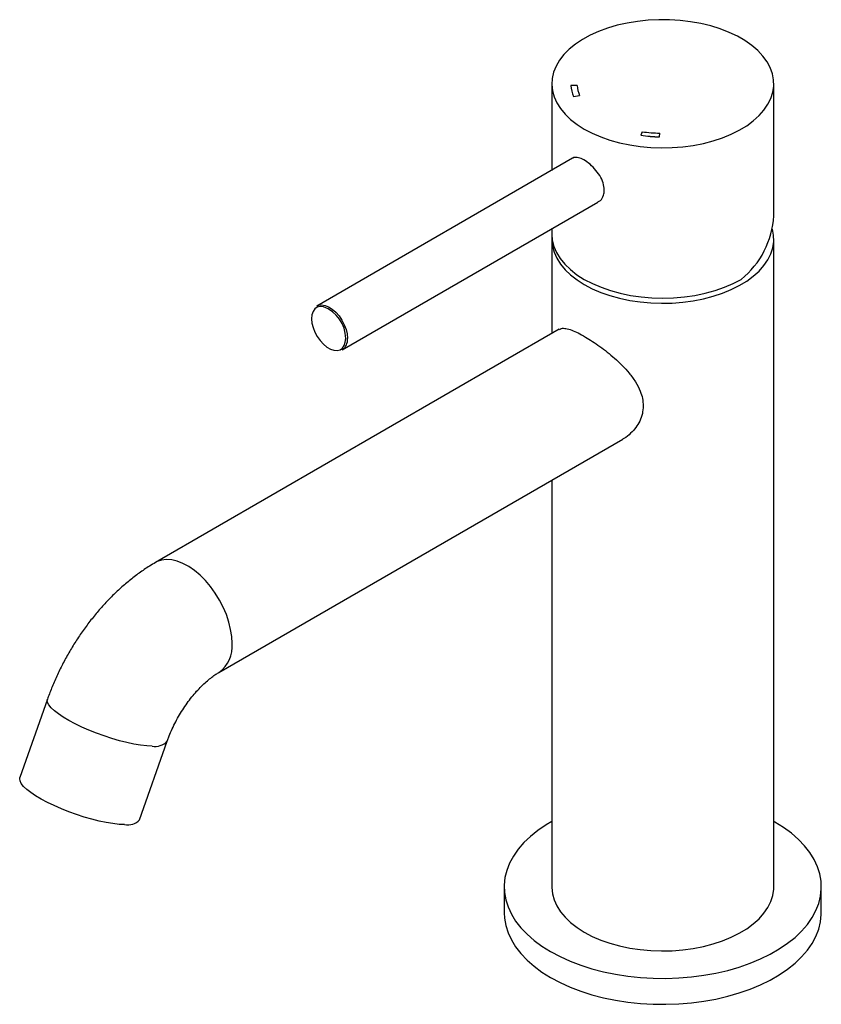
# Paper-space layout '_Isometric' of a CAD drawing. Units: inches. Extents: x -3.99 to 0.98, y -0.73 to 5.38.
import ezdxf

# ---------------------------------------------------------------- set-up
doc = ezdxf.new("R2010")
doc.units = ezdxf.units.IN
doc.header["$MEASUREMENT"] = 0

psp = doc.layouts.new('_Isometric')

# ---------------------------------------------------------------- linework, layer by layer
at = {"color": 7, "linetype": 'Continuous', "lineweight": 25}
for p, q in [((-0.689, 4.9828), (-0.689, 4.4455)), ((-0.5312, 4.9726), (-0.5705, 4.9718)), ((-0.5705, 4.9718), (-0.5705, 4.9715)), ((0.689, 4.1642), (0.689, 4.9828)), ((-0.5543, 4.9042), (-0.516, 4.9097)), ((-0.5543, 4.9039), (-0.516, 4.9094)), ((-0.5543, 4.9042), (-0.5543, 4.9039)), ((-0.516, 4.9097), (-0.516, 4.9094)), ((-0.1273, 4.6852), (-0.1367, 4.6632)), ((-0.1367, 4.6632), (-0.1367, 4.6629)), ((-0.0197, 4.6538), (-0.0183, 4.6765)), ((-0.0197, 4.6535), (-0.0183, 4.6762)), ((-0.0197, 4.6538), (-0.0197, 4.6535)), ((-0.0183, 4.6765), (-0.0183, 4.6762)), ((-0.5595, 4.5202), (-2.1472, 3.6037)), ((-1.9897, 3.3309), (-0.402, 4.2474)), ((-0.689, 4.0818), (-0.689, 4.0506)), ((-0.689, 4.0184), (-0.689, 3.4323)), ((0.689, 0), (0.689, 4.0184)), ((-0.6424, 3.4592), (-3.1484, 2.0125)), ((-2.7548, 1.3306), (-0.2488, 2.7773)), ((-0.689, 2.5231), (-0.689, 0)), ((-3.8191, 1.1647), (-3.9905, 0.6775)), ((-3.2476, 0.4162), (-3.0763, 0.9035)), ((-0.9843, 0), (-0.9843, -0.1607)), ((0.9843, -0.1607), (0.9843, 0))]:
    psp.add_line(p, q, dxfattribs=at)
at = {"color": 7, "linetype": 'Continuous', "lineweight": 25, "flags": 128}
for points in [[(-0.4872, 4.7016), (-0.4379, 4.6758), (-0.3845, 4.6528), (-0.3275, 4.6329), (-0.2675, 4.6163), (-0.205, 4.6031), (-0.1405, 4.5935), (-0.0748, 4.5874), (-0.0083, 4.5851), (0.0582, 4.5865), (0.1242, 4.5916), (0.189, 4.6004), (0.2521, 4.6127), (0.3128, 4.6284), (0.3706, 4.6475), (0.4249, 4.6697), (0.4753, 4.6949), (0.5212, 4.7227), (0.5622, 4.7529), (0.5981, 4.7853), (0.6283, 4.8196), (0.6526, 4.8554), (0.6709, 4.8923), (0.6829, 4.9301), (0.6885, 4.9684), (0.6877, 5.0068), (0.6805, 5.045), (0.6669, 5.0827), (0.6471, 5.1194), (0.6213, 5.1548), (0.5896, 5.1886), (0.5525, 5.2205), (0.5101, 5.2502), (0.4631, 5.2773), (0.4117, 5.3018), (0.3564, 5.3232), (0.2979, 5.3415), (0.2365, 5.3564), (0.173, 5.3678), (0.1078, 5.3757), (0.0416, 5.3798), (-0.025, 5.3803), (-0.0913, 5.3771), (-0.1568, 5.3701), (-0.2208, 5.3596), (-0.2828, 5.3455), (-0.3421, 5.3281), (-0.3982, 5.3074), (-0.4506, 5.2837), (-0.4988, 5.2572), (-0.5424, 5.2281), (-0.5808, 5.1968), (-0.6139, 5.1634), (-0.6412, 5.1284), (-0.6625, 5.0919), (-0.6777, 5.0545), (-0.6865, 5.0164), (-0.6889, 4.978), (-0.6849, 4.9397), (-0.6745, 4.9017), (-0.6578, 4.8645), (-0.6349, 4.8284), (-0.6061, 4.7937), (-0.5717, 4.7609), (-0.5319, 4.73), (-0.4872, 4.7016)], [(-0.689, 4.0506), (-0.6857, 4.0116), (-0.6757, 3.973), (-0.6593, 3.9351), (-0.6365, 3.8983), (-0.6076, 3.8631), (-0.5729, 3.8296), (-0.5326, 3.7982), (-0.4872, 3.7693), (-0.4371, 3.7431), (-0.3828, 3.7199), (-0.3248, 3.6998), (-0.2637, 3.6831), (-0.2, 3.6699), (-0.1344, 3.6605), (-0.0675, 3.6547), (0, 3.6528), (0.0675, 3.6547), (0.1344, 3.6605), (0.2, 3.6699), (0.2637, 3.6831), (0.3248, 3.6998), (0.3828, 3.7199), (0.4371, 3.7431), (0.4872, 3.7693)], [(-0.6884, 4.0345), (-0.6889, 4.0136), (-0.6849, 3.9752), (-0.6745, 3.9373), (-0.6578, 3.9001), (-0.6349, 3.864), (-0.6061, 3.8293), (-0.5717, 3.7964), (-0.5319, 3.7656), (-0.4872, 3.7372)], [(-0.4872, 3.7372), (-0.4379, 3.7113), (-0.3845, 3.6884), (-0.3275, 3.6685), (-0.2675, 3.6519), (-0.205, 3.6387), (-0.1405, 3.629), (-0.0748, 3.623), (-0.0083, 3.6207), (0.0582, 3.6221), (0.1242, 3.6272), (0.189, 3.6359), (0.2521, 3.6482), (0.3128, 3.664), (0.3706, 3.6831), (0.4249, 3.7053), (0.4753, 3.7305), (0.5212, 3.7583), (0.5622, 3.7885), (0.5981, 3.8209), (0.6283, 3.8552), (0.6526, 3.8909), (0.6709, 3.9279), (0.6829, 3.9657), (0.6885, 4.004), (0.6877, 4.0424), (0.6805, 4.0806), (0.6802, 4.0816)], [(-2.1472, 3.6037), (-2.1366, 3.6083), (-2.1175, 3.611), (-2.0963, 3.6079), (-2.0741, 3.599), (-2.0516, 3.5846), (-2.0298, 3.5655), (-2.0095, 3.5424), (-1.9917, 3.5162), (-1.977, 3.488), (-1.9661, 3.4589), (-1.9594, 3.4302), (-1.9571, 3.403)], [(-3.3407, 0.3861), (-3.3747, 0.3878), (-3.4127, 0.3921), (-3.4541, 0.3989), (-3.4982, 0.4082), (-3.5443, 0.4197), (-3.5916, 0.4333), (-3.6394, 0.4488), (-3.6869, 0.4659), (-3.7332, 0.4843), (-3.7776, 0.5038), (-3.8195, 0.5239), (-3.858, 0.5444), (-3.8927, 0.565), (-3.9228, 0.5853), (-3.948, 0.6049), (-3.9677, 0.6236), (-3.9818, 0.641), (-3.9898, 0.6569), (-3.9918, 0.671), (-3.9905, 0.6775)], [(-0.689, 0.4058), (-0.7234, 0.3853), (-0.7748, 0.3504), (-0.8211, 0.3133), (-0.8621, 0.2741), (-0.8975, 0.2332), (-0.9271, 0.1907), (-0.9507, 0.1471), (-0.9681, 0.1024), (-0.9793, 0.0571), (-0.9841, 0.0114), (-0.9825, -0.0343), (-0.9745, -0.0798), (-0.9602, -0.1248), (-0.9397, -0.169), (-0.9131, -0.2121), (-0.8805, -0.2539), (-0.8423, -0.2939), (-0.7986, -0.3321), (-0.7497, -0.3681), (-0.696, -0.4018)], [(-0.696, -0.4018), (-0.6377, -0.4328), (-0.5753, -0.461), (-0.5092, -0.4863), (-0.4398, -0.5083), (-0.3675, -0.5271), (-0.2928, -0.5425), (-0.2163, -0.5543), (-0.1383, -0.5626), (-0.0594, -0.5672), (0.0198, -0.5681), (0.0989, -0.5653), (0.1774, -0.5589), (0.2547, -0.5488), (0.3304, -0.5352), (0.4039, -0.5181), (0.4749, -0.4977), (0.5427, -0.474), (0.607, -0.4473), (0.6674, -0.4176), (0.7234, -0.3853), (0.7748, -0.3504), (0.8211, -0.3133), (0.8621, -0.2741), (0.8975, -0.2332), (0.9271, -0.1907), (0.9507, -0.1471), (0.9681, -0.1024), (0.9793, -0.0571), (0.9841, -0.0114), (0.9825, 0.0343), (0.9745, 0.0798), (0.9602, 0.1248), (0.9397, 0.169), (0.9131, 0.2121), (0.8805, 0.2539), (0.8423, 0.2939), (0.7986, 0.3321), (0.7497, 0.3681), (0.696, 0.4018), (0.689, 0.4058)], [(-0.689, 0), (-0.6889, -0.0048), (-0.6849, -0.0432), (-0.6745, -0.0811), (-0.6578, -0.1183), (-0.6349, -0.1544), (-0.6061, -0.1891), (-0.5717, -0.222), (-0.5319, -0.2528), (-0.4872, -0.2812)], [(-0.4872, -0.2812), (-0.4379, -0.3071), (-0.3845, -0.33), (-0.3275, -0.3499), (-0.2675, -0.3665), (-0.205, -0.3797), (-0.1405, -0.3894), (-0.0748, -0.3954), (-0.0083, -0.3977), (0.0582, -0.3963), (0.1242, -0.3912), (0.189, -0.3825), (0.2521, -0.3702), (0.3128, -0.3544), (0.3706, -0.3353), (0.4249, -0.3131), (0.4753, -0.288), (0.5212, -0.2601), (0.5622, -0.2299), (0.5981, -0.1975), (0.6283, -0.1632), (0.6526, -0.1275), (0.6709, -0.0905), (0.6829, -0.0527), (0.6885, -0.0144), (0.689, 0)], [(-0.9843, -0.1607), (-0.9825, -0.195), (-0.9745, -0.2406), (-0.9602, -0.2856), (-0.9397, -0.3298), (-0.9131, -0.3729), (-0.8805, -0.4146), (-0.8423, -0.4547), (-0.7986, -0.4929), (-0.7497, -0.5289), (-0.696, -0.5625)], [(-0.696, -0.5625), (-0.6377, -0.5935), (-0.5753, -0.6218), (-0.5092, -0.647), (-0.4398, -0.6691), (-0.3675, -0.6878), (-0.2928, -0.7032), (-0.2163, -0.715), (-0.1383, -0.7233), (-0.0594, -0.7279), (0.0198, -0.7288), (0.0989, -0.7261), (0.1774, -0.7196), (0.2547, -0.7096), (0.3304, -0.696), (0.4039, -0.6789), (0.4749, -0.6584), (0.5427, -0.6348), (0.607, -0.608), (0.6674, -0.5784), (0.7234, -0.546), (0.7748, -0.5112), (0.8211, -0.474), (0.8621, -0.4349), (0.8975, -0.3939), (0.9271, -0.3515), (0.9507, -0.3078), (0.9681, -0.2632), (0.9793, -0.2179), (0.9841, -0.1722), (0.9843, -0.1607)]]:
    psp.add_lwpolyline(points, dxfattribs=at)
at = {"color": 8, "linetype": 'Continuous', "lineweight": 25, "flags": 128}
for points in [[(-2.1066, 3.5991), (-2.1067, 3.5991), (-2.1269, 3.6004), (-2.1448, 3.5957), (-2.1596, 3.5853), (-2.1706, 3.5695), (-2.1775, 3.5492), (-2.1798, 3.5251), (-2.1775, 3.4984), (-2.1706, 3.4702), (-2.1596, 3.4417), (-2.1448, 3.4141), (-2.1269, 3.3888), (-2.1067, 3.3668), (-2.0851, 3.349), (-2.0629, 3.3362), (-2.0413, 3.329), (-2.0211, 3.3277), (-2.0032, 3.3324), (-1.9884, 3.3429), (-1.9774, 3.3586), (-1.9705, 3.3789), (-1.9682, 3.403), (-1.9682, 3.403)], [(-2.6732, 1.5108), (-2.6755, 1.5533), (-2.6823, 1.5976), (-2.6936, 1.6432), (-2.709, 1.6893), (-2.7285, 1.735), (-2.7516, 1.7797), (-2.778, 1.8227), (-2.8073, 1.8631), (-2.8389, 1.9004), (-2.8724, 1.934), (-2.9072, 1.9632), (-2.9427, 1.9877), (-2.9783, 2.007), (-3.0136, 2.0207), (-3.0478, 2.0287), (-3.0804, 2.0309), (-3.1109, 2.0271), (-3.1388, 2.0176), (-3.1484, 2.0125)], [(-3.1693, 0.8734), (-3.2033, 0.8751), (-3.2413, 0.8793), (-3.2827, 0.8862), (-3.3269, 0.8954), (-3.373, 0.9069), (-3.4203, 0.9206), (-3.4681, 0.936), (-3.5155, 0.9531), (-3.5618, 0.9716), (-3.6063, 0.991), (-3.6481, 1.0112), (-3.6867, 1.0317), (-3.7213, 1.0523), (-3.7515, 1.0725), (-3.7766, 1.0922), (-3.7964, 1.1109), (-3.8104, 1.1283), (-3.8185, 1.1442), (-3.8205, 1.1582), (-3.8191, 1.1647)]]:
    psp.add_lwpolyline(points, dxfattribs=at)
at = {"color": 7, "linetype": 'Continuous', "lineweight": 25}
for centre, radius, start, end in [((-0.3687, 4.9847), 0.2023, 183.65281, 203.42805), ((-0.3687, 4.9843), 0.2023, 183.65281, 203.42805), ((-0.3432, 4.9846), 0.1883, 183.65281, 203.42805), ((-0.0009, 5.6218), 0.9682, 261.93658, 268.88624), ((-0.0009, 5.6215), 0.9682, 261.93658, 268.88624), ((-0.0008, 5.5777), 0.9014, 261.93658, 268.88624), ((0.146, 4.1926), 0.5437, 308.8632, 357.00222), ((-2.1795, 3.4008), 0.2113, 0.60157, 69.81319), ((-2.0355, 3.395), 0.0788, 305.51372, 5.79846), ((-3.3207, 0.4832), 0.0991, 258.36875, 317.49564)]:
    psp.add_arc(centre, radius, start, end, dxfattribs=at)
at = {"color": 8, "linetype": 'Continuous', "lineweight": 25}
for centre, radius, start, end in [((-2.872, 1.4922), 0.1996, 305.95992, 5.36474), ((-3.1493, 0.9705), 0.0992, 258.38358, 317.43578)]:
    psp.add_arc(centre, radius, start, end, dxfattribs=at)
at = {"color": 7, "linetype": 'Continuous', "lineweight": 25}
for points, knots in [([(-0.3629, 4.3233), (-0.3644, 4.338), (-0.3674, 4.3676), (-0.39, 4.4141), (-0.4222, 4.4569), (-0.4606, 4.4925), (-0.4992, 4.5171), (-0.5323, 4.5265), (-0.5526, 4.5271), (-0.5588, 4.5202), (-0.5592, 4.5197)], [0, 0, 0, 0, 0.140632, 0.281174, 0.424045, 0.568531, 0.710533, 0.849921, 0.990432, 1, 1, 1, 1]), ([(-0.4031, 4.2493), (-0.3975, 4.2522), (-0.3812, 4.2604), (-0.3663, 4.2873), (-0.3639, 4.3123), (-0.3629, 4.3233)], [0, 0, 0, 0, 0.228231, 0.661448, 1, 1, 1, 1]), ([(-0.6419, 3.4583), (-0.6376, 3.4606), (-0.6269, 3.4666), (-0.6019, 3.4653), (-0.5676, 3.4558), (-0.5264, 3.4376), (-0.4827, 3.4137), (-0.4366, 3.3849), (-0.3909, 3.3533), (-0.3443, 3.3181), (-0.2975, 3.279), (-0.2512, 3.2355), (-0.2068, 3.1869), (-0.1675, 3.1335), (-0.1401, 3.0805), (-0.1242, 3.0299), (-0.1224, 2.9994), (-0.1214, 2.984)], [0, 0, 0, 0, 0.050279, 0.125532, 0.203344, 0.272305, 0.343825, 0.404974, 0.467904, 0.529327, 0.592207, 0.660427, 0.730271, 0.805275, 0.882744, 0.940569, 1, 1, 1, 1]), ([(-0.1214, 2.984), (-0.1225, 2.968), (-0.1246, 2.9354), (-0.1411, 2.8901), (-0.1659, 2.8485), (-0.1994, 2.8123), (-0.2278, 2.7881), (-0.2463, 2.7793), (-0.2491, 2.7779)], [0, 0, 0, 0, 0.186339, 0.37891, 0.56506, 0.755648, 0.962309, 1, 1, 1, 1]), ([(-3.1484, 2.0125), (-3.161, 2.005), (-3.1953, 1.9847), (-3.25, 1.9476), (-3.3119, 1.9002), (-3.3718, 1.8486), (-3.4294, 1.7932), (-3.4845, 1.7343), (-3.5369, 1.6723), (-3.5865, 1.6075), (-3.6331, 1.5401), (-3.6766, 1.4705), (-3.7169, 1.3989), (-3.7536, 1.3256), (-3.7862, 1.2521), (-3.8072, 1.1982), (-3.8174, 1.1694), (-3.8191, 1.1647)], [0, 0, 0, 0, 0.0425482, 0.1160652, 0.1896191, 0.2631724, 0.3365601, 0.4097052, 0.4825937, 0.5552549, 0.6277464, 0.7001426, 0.7725282, 0.8449856, 0.9175849, 0.9865572, 1, 1, 1, 1]), ([(-3.0763, 0.9035), (-3.0737, 0.9108), (-3.0658, 0.9326), (-3.0505, 0.9694), (-3.0296, 1.0134), (-3.006, 1.0571), (-2.9802, 1.0996), (-2.9525, 1.1402), (-2.9234, 1.1784), (-2.8936, 1.2135), (-2.8636, 1.2451), (-2.8341, 1.2727), (-2.8059, 1.2962), (-2.7801, 1.315), (-2.7636, 1.3254), (-2.7558, 1.33), (-2.7548, 1.3306)], [0, 0, 0, 0, 0.040772, 0.12115, 0.202065, 0.283447, 0.365038, 0.446543, 0.527664, 0.608159, 0.687804, 0.766411, 0.843839, 0.920027, 0.989988, 1, 1, 1, 1])]:
    psp.add_open_spline(points, degree=3, knots=knots, dxfattribs=at)

doc.saveas('drawing.dxf')
